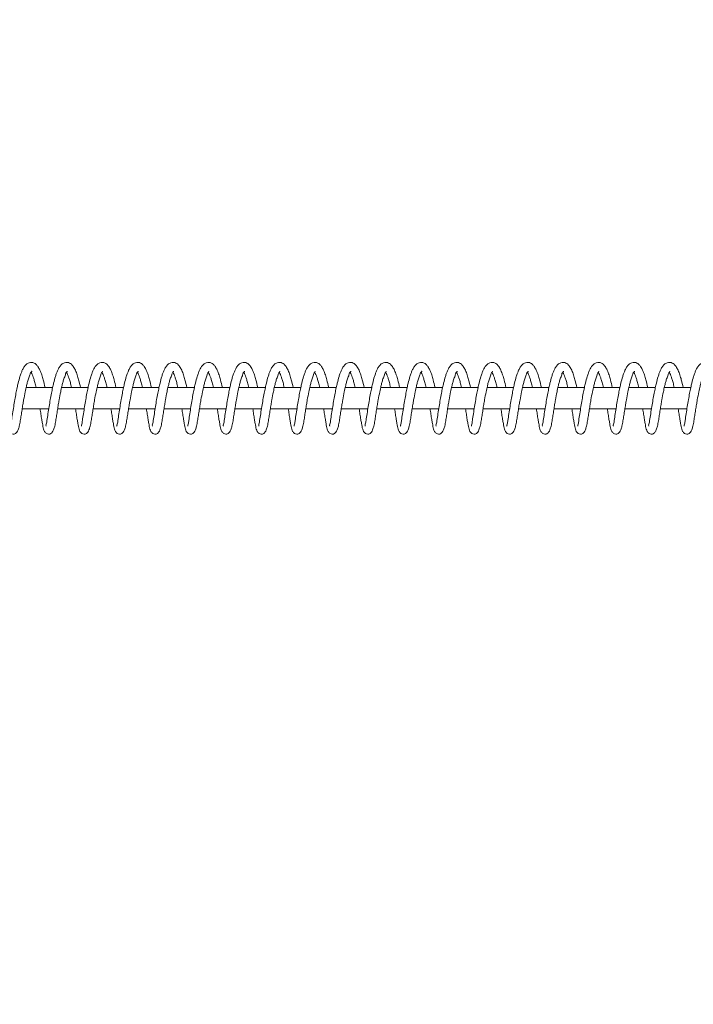
# Model space of a CAD drawing. Units: inches. Extents: x 0 to 33959, y -2126 to 2126.
# Drawn here: x 30325 to 30515, y -170 to 106 of the extents above; entities that cross this region are included whole.
import ezdxf

# ---------------------------------------------------------------- set-up
doc = ezdxf.new("R2010")
doc.units = ezdxf.units.IN
doc.header["$MEASUREMENT"] = 0
doc.linetypes.add('ACAD_ISO03W100', pattern=[30, 12, -18])
doc.layers.add('Freespace', color=3, linetype='ACAD_ISO03W100')
doc.layers.add('Product', color=7, linetype='Continuous')

msp = doc.modelspace()

# ---------------------------------------------------------------- linework, layer by layer
at = {"layer": 'Freespace', "ltscale": 5}
msp.add_lwpolyline([(30122.26, -1000), (3553.21, -1000, -0.414214), (2553.21, 0, -0.414214), (3553.21, 1000), (30122.26, 1000, -0.414214), (31122.26, 0), (31122.26, 0, -0.414214)], format="xyb", close=True, dxfattribs=at)
at = {"layer": 'Product', "color": 7, "linetype": 'Continuous', "lineweight": 0}
for p, q in [((30334.54, 3), (30327.1, 3)), ((30344.5, 3), (30337.07, 3)), ((30354.47, 3), (30347.03, 3)), ((30364.43, 3), (30356.99, 3)), ((30374.39, 3), (30366.95, 3)), ((30384.35, 3), (30376.91, 3)), ((30394.31, 3), (30386.88, 3)), ((30404.28, 3), (30396.84, 3)), ((30414.24, 3), (30406.8, 3)), ((30424.2, 3), (30416.76, 3)), ((30434.16, 3), (30426.72, 3)), ((30444.12, 3), (30436.69, 3)), ((30454.08, 3), (30446.65, 3)), ((30464.05, 3), (30456.61, 3)), ((30474.01, 3), (30466.57, 3)), ((30483.97, 3), (30476.53, 3)), ((30493.93, 3), (30486.49, 3)), ((30503.89, 3), (30496.46, 3)), ((30513.85, 3), (30506.42, 3)), ((30325.98, -3), (30333.5, -3)), ((30335.94, -3), (30343.46, -3)), ((30345.9, -3), (30353.42, -3)), ((30355.86, -3), (30363.38, -3)), ((30365.82, -3), (30373.35, -3)), ((30375.78, -3), (30383.31, -3)), ((30385.75, -3), (30393.27, -3)), ((30395.71, -3), (30403.24, -3)), ((30405.67, -3), (30413.2, -3)), ((30415.64, -3), (30423.16, -3)), ((30425.6, -3), (30433.12, -3)), ((30435.56, -3), (30443.09, -3)), ((30445.52, -3), (30453.05, -3)), ((30455.49, -3), (30463.01, -3)), ((30465.45, -3), (30472.98, -3)), ((30475.41, -3), (30482.94, -3)), ((30485.37, -3), (30492.9, -3)), ((30495.34, -3), (30502.86, -3)), ((30505.3, -3), (30512.83, -3))]:
    msp.add_line(p, q, dxfattribs=at)
for points, knots in [([(30332.41, 3), (30332.24, 3.74), (30331.97, 4.93), (30331.49, 6.56), (30331.02, 7.81), (30330.48, 8.83), (30329.91, 9.52), (30329.33, 9.92), (30328.65, 10.13), (30327.83, 10.04), (30327.03, 9.53), (30326.44, 8.74), (30326.01, 7.9), (30325.65, 7.02), (30325.25, 5.83), (30324.89, 4.47), (30324.54, 2.9), (30324.22, 1.35), (30323.89, -0.43), (30323.59, -2.36), (30323.27, -4.3), (30323.07, -5.59), (30322.97, -6.2)], [0, 0, 0, 0, 0.086026, 0.137997, 0.191533, 0.236882, 0.268082, 0.291117, 0.316406, 0.346498, 0.382183, 0.419868, 0.456458, 0.488836, 0.527523, 0.598384, 0.64804, 0.708511, 0.777898, 0.852343, 0.929264, 1, 1, 1, 1]), ([(30342.37, 3), (30342.2, 3.74), (30341.93, 4.93), (30341.45, 6.56), (30340.99, 7.81), (30340.44, 8.83), (30339.87, 9.52), (30339.29, 9.92), (30338.62, 10.13), (30337.79, 10.04), (30337, 9.53), (30336.4, 8.74), (30335.97, 7.9), (30335.62, 7.02), (30335.21, 5.83), (30334.85, 4.47), (30334.5, 2.9), (30334.18, 1.35), (30333.85, -0.43), (30333.55, -2.36), (30333.23, -4.3), (30333.03, -5.59), (30332.93, -6.2)], [0, 0, 0, 0, 0.086027, 0.137999, 0.191535, 0.236884, 0.268108, 0.291143, 0.316398, 0.346491, 0.382176, 0.419862, 0.456452, 0.48883, 0.527518, 0.598379, 0.648036, 0.708508, 0.777896, 0.852341, 0.929263, 1, 1, 1, 1]), ([(30352.33, 3), (30352.17, 3.74), (30351.9, 4.93), (30351.41, 6.56), (30350.95, 7.81), (30350.41, 8.83), (30349.84, 9.52), (30349.26, 9.92), (30348.58, 10.13), (30347.75, 10.04), (30346.96, 9.53), (30346.36, 8.74), (30345.93, 7.9), (30345.58, 7.02), (30345.18, 5.83), (30344.81, 4.47), (30344.46, 2.9), (30344.14, 1.35), (30343.82, -0.43), (30343.51, -2.36), (30343.2, -4.3), (30342.99, -5.59), (30342.89, -6.2)], [0, 0, 0, 0, 0.086027, 0.1379985, 0.1915349, 0.2369018, 0.268102, 0.2911371, 0.316392, 0.3464845, 0.3821697, 0.4198781, 0.4564512, 0.4888299, 0.5275177, 0.5983787, 0.6480351, 0.7085142, 0.7778958, 0.852347, 0.9292635, 1, 1, 1, 1]), ([(30362.3, 3), (30362.13, 3.74), (30361.86, 4.93), (30361.38, 6.56), (30360.91, 7.81), (30360.37, 8.83), (30359.8, 9.52), (30359.22, 9.92), (30358.54, 10.13), (30357.71, 10.04), (30356.92, 9.53), (30356.32, 8.74), (30355.9, 7.9), (30355.54, 7.02), (30355.14, 5.83), (30354.78, 4.47), (30354.43, 2.9), (30354.11, 1.35), (30353.78, -0.43), (30353.47, -2.36), (30353.16, -4.3), (30352.95, -5.59), (30352.85, -6.2)], [0, 0, 0, 0, 0.086027, 0.137998, 0.191534, 0.2369, 0.2681, 0.291135, 0.316425, 0.346517, 0.382171, 0.419879, 0.456452, 0.488844, 0.52752, 0.598381, 0.648037, 0.708516, 0.777897, 0.852348, 0.929264, 1, 1, 1, 1]), ([(30372.26, 3), (30372.09, 3.74), (30371.82, 4.93), (30371.34, 6.56), (30370.87, 7.81), (30370.33, 8.83), (30369.76, 9.52), (30369.18, 9.92), (30368.5, 10.13), (30367.67, 10.04), (30366.88, 9.53), (30366.29, 8.74), (30365.86, 7.9), (30365.5, 7.02), (30365.1, 5.83), (30364.74, 4.47), (30364.39, 2.9), (30364.07, 1.35), (30363.74, -0.43), (30363.43, -2.36), (30363.12, -4.3), (30362.92, -5.59), (30362.82, -6.2)], [0, 0, 0, 0, 0.086027, 0.138009, 0.191546, 0.236895, 0.268095, 0.29113, 0.31642, 0.346512, 0.382167, 0.419875, 0.456448, 0.488841, 0.527517, 0.598378, 0.648035, 0.708514, 0.777895, 0.852347, 0.929263, 1, 1, 1, 1]), ([(30382.22, 3), (30382.05, 3.74), (30381.78, 4.93), (30381.3, 6.56), (30380.83, 7.81), (30380.29, 8.83), (30379.72, 9.52), (30379.14, 9.92), (30378.46, 10.13), (30377.64, 10.04), (30376.84, 9.53), (30376.25, 8.74), (30375.82, 7.9), (30375.46, 7.02), (30375.06, 5.83), (30374.7, 4.47), (30374.35, 2.9), (30374.03, 1.35), (30373.7, -0.43), (30373.39, -2.36), (30373.08, -4.3), (30372.88, -5.59), (30372.78, -6.2)], [0, 0, 0, 0, 0.086026, 0.138007, 0.191543, 0.236892, 0.268092, 0.291127, 0.316416, 0.346508, 0.382193, 0.419878, 0.456451, 0.488843, 0.527531, 0.598391, 0.648039, 0.708517, 0.777898, 0.852349, 0.929264, 1, 1, 1, 1]), ([(30392.18, 3), (30392.01, 3.74), (30391.74, 4.93), (30391.26, 6.56), (30390.8, 7.81), (30390.25, 8.83), (30389.69, 9.52), (30389.1, 9.92), (30388.43, 10.13), (30387.6, 10.04), (30386.8, 9.53), (30386.21, 8.74), (30385.78, 7.9), (30385.43, 7.02), (30385.02, 5.83), (30384.66, 4.47), (30384.31, 2.9), (30383.99, 1.35), (30383.66, -0.43), (30383.36, -2.36), (30383.04, -4.3), (30382.84, -5.59), (30382.74, -6.2)], [0, 0, 0, 0, 0.086027, 0.137998, 0.191534, 0.236883, 0.268083, 0.291118, 0.316407, 0.346499, 0.382184, 0.41987, 0.456443, 0.488835, 0.527523, 0.598383, 0.648031, 0.70851, 0.777891, 0.852342, 0.929264, 1, 1, 1, 1]), ([(30402.14, 3), (30401.97, 3.74), (30401.7, 4.93), (30401.22, 6.56), (30400.76, 7.81), (30400.22, 8.83), (30399.65, 9.52), (30399.07, 9.92), (30398.39, 10.13), (30397.56, 10.04), (30396.77, 9.53), (30396.17, 8.74), (30395.74, 7.9), (30395.39, 7.02), (30394.99, 5.83), (30394.62, 4.47), (30394.28, 2.9), (30393.95, 1.35), (30393.62, -0.43), (30393.32, -2.36), (30393.01, -4.3), (30392.8, -5.59), (30392.7, -6.2)], [0, 0, 0, 0, 0.086026, 0.137997, 0.191533, 0.236882, 0.268082, 0.291117, 0.316406, 0.346498, 0.382183, 0.419868, 0.456458, 0.488836, 0.527524, 0.598384, 0.648032, 0.708511, 0.777898, 0.852343, 0.929264, 1, 1, 1, 1]), ([(30412.11, 3), (30411.94, 3.74), (30411.67, 4.93), (30411.18, 6.56), (30410.72, 7.81), (30410.18, 8.83), (30409.61, 9.51), (30409.03, 9.92), (30408.35, 10.13), (30407.52, 10.04), (30406.73, 9.53), (30406.13, 8.74), (30405.71, 7.9), (30405.35, 7.02), (30404.95, 5.83), (30404.59, 4.47), (30404.24, 2.9), (30403.92, 1.35), (30403.59, -0.43), (30403.28, -2.36), (30402.97, -4.3), (30402.76, -5.59), (30402.66, -6.2)], [0, 0, 0, 0, 0.086027, 0.137998, 0.191534, 0.236883, 0.268107, 0.291112, 0.316402, 0.346494, 0.382179, 0.419865, 0.456454, 0.488833, 0.52752, 0.598381, 0.648037, 0.708509, 0.777897, 0.852342, 0.929264, 1, 1, 1, 1]), ([(30422.07, 3), (30421.9, 3.74), (30421.63, 4.93), (30421.15, 6.56), (30420.68, 7.81), (30420.14, 8.83), (30419.57, 9.52), (30418.99, 9.92), (30418.31, 10.13), (30417.48, 10.04), (30416.69, 9.53), (30416.1, 8.74), (30415.67, 7.9), (30415.31, 7.02), (30414.91, 5.83), (30414.55, 4.47), (30414.2, 2.9), (30413.88, 1.35), (30413.55, -0.43), (30413.24, -2.36), (30412.93, -4.3), (30412.72, -5.59), (30412.63, -6.2)], [0, 0, 0, 0, 0.086027, 0.137999, 0.191535, 0.236902, 0.268102, 0.291137, 0.316392, 0.346484, 0.38217, 0.419878, 0.456451, 0.48883, 0.527518, 0.598379, 0.648035, 0.708514, 0.777896, 0.852347, 0.929263, 1, 1, 1, 1]), ([(30432.03, 3), (30431.86, 3.74), (30431.59, 4.93), (30431.11, 6.56), (30430.64, 7.81), (30430.1, 8.83), (30429.53, 9.52), (30428.95, 9.92), (30428.27, 10.13), (30427.45, 10.04), (30426.65, 9.53), (30426.06, 8.74), (30425.63, 7.9), (30425.27, 7.02), (30424.87, 5.83), (30424.51, 4.47), (30424.16, 2.9), (30423.84, 1.35), (30423.51, -0.43), (30423.2, -2.36), (30422.89, -4.3), (30422.69, -5.59), (30422.59, -6.2)], [0, 0, 0, 0, 0.0860271, 0.1379987, 0.1915352, 0.2369021, 0.2681024, 0.2911374, 0.3164269, 0.3464836, 0.3821689, 0.4198773, 0.4564505, 0.4888292, 0.5275171, 0.5983782, 0.6480347, 0.7085138, 0.7778955, 0.8523468, 0.9292634, 1, 1, 1, 1]), ([(30441.99, 3), (30441.82, 3.74), (30441.55, 4.93), (30441.07, 6.56), (30440.61, 7.81), (30440.06, 8.83), (30439.49, 9.52), (30438.91, 9.92), (30438.24, 10.13), (30437.41, 10.04), (30436.62, 9.53), (30436.02, 8.74), (30435.59, 7.9), (30435.23, 7.02), (30434.84, 5.83), (30434.47, 4.47), (30434.12, 2.9), (30433.8, 1.35), (30433.47, -0.43), (30433.17, -2.36), (30432.86, -4.3), (30432.65, -5.59), (30432.55, -6.2)], [0, 0, 0, 0, 0.086027, 0.138009, 0.191546, 0.236895, 0.268095, 0.29113, 0.31642, 0.346512, 0.382167, 0.419875, 0.456448, 0.488841, 0.527517, 0.598378, 0.648035, 0.708514, 0.777895, 0.852347, 0.929263, 1, 1, 1, 1]), ([(30451.95, 3), (30451.79, 3.74), (30451.52, 4.93), (30451.03, 6.56), (30450.57, 7.81), (30450.03, 8.83), (30449.46, 9.52), (30448.87, 9.92), (30448.2, 10.13), (30447.37, 10.04), (30446.58, 9.53), (30445.98, 8.74), (30445.56, 7.9), (30445.2, 7.02), (30444.8, 5.83), (30444.43, 4.47), (30444.08, 2.9), (30443.76, 1.35), (30443.44, -0.43), (30443.13, -2.36), (30442.82, -4.3), (30442.61, -5.59), (30442.51, -6.2)], [0, 0, 0, 0, 0.086026, 0.138007, 0.191543, 0.236892, 0.268092, 0.291127, 0.316416, 0.346508, 0.382193, 0.419878, 0.456451, 0.488843, 0.527531, 0.598391, 0.648039, 0.708517, 0.777898, 0.852349, 0.929264, 1, 1, 1, 1]), ([(30461.91, 3), (30461.75, 3.74), (30461.48, 4.93), (30460.99, 6.56), (30460.53, 7.81), (30459.99, 8.83), (30459.42, 9.52), (30458.84, 9.92), (30458.16, 10.13), (30457.33, 10.04), (30456.54, 9.53), (30455.94, 8.74), (30455.52, 7.9), (30455.16, 7.02), (30454.76, 5.83), (30454.39, 4.47), (30454.05, 2.9), (30453.73, 1.35), (30453.4, -0.43), (30453.09, -2.36), (30452.78, -4.3), (30452.57, -5.59), (30452.47, -6.2)], [0, 0, 0, 0, 0.086027, 0.137998, 0.191534, 0.236883, 0.268083, 0.291118, 0.316407, 0.346499, 0.382184, 0.41987, 0.456443, 0.488835, 0.527523, 0.598383, 0.648031, 0.70851, 0.777891, 0.852342, 0.929264, 1, 1, 1, 1]), ([(30471.88, 3), (30471.71, 3.74), (30471.44, 4.93), (30470.96, 6.56), (30470.49, 7.81), (30469.95, 8.83), (30469.38, 9.52), (30468.8, 9.92), (30468.12, 10.13), (30467.29, 10.04), (30466.5, 9.53), (30465.91, 8.74), (30465.48, 7.9), (30465.12, 7.02), (30464.72, 5.83), (30464.36, 4.47), (30464.01, 2.9), (30463.69, 1.35), (30463.36, -0.43), (30463.05, -2.36), (30462.74, -4.3), (30462.53, -5.59), (30462.44, -6.2)], [0, 0, 0, 0, 0.086026, 0.137997, 0.191533, 0.236882, 0.268082, 0.291117, 0.316406, 0.346498, 0.382183, 0.419868, 0.456458, 0.488836, 0.527524, 0.598384, 0.648032, 0.708511, 0.777898, 0.852343, 0.929264, 1, 1, 1, 1]), ([(30481.84, 3), (30481.67, 3.74), (30481.4, 4.93), (30480.92, 6.56), (30480.45, 7.81), (30479.91, 8.83), (30479.34, 9.51), (30478.76, 9.92), (30478.08, 10.13), (30477.26, 10.04), (30476.46, 9.53), (30475.87, 8.74), (30475.44, 7.9), (30475.08, 7.02), (30474.68, 5.83), (30474.32, 4.47), (30473.97, 2.9), (30473.65, 1.35), (30473.32, -0.43), (30473.01, -2.36), (30472.7, -4.3), (30472.5, -5.59), (30472.4, -6.2)], [0, 0, 0, 0, 0.086027, 0.137998, 0.191534, 0.236883, 0.268107, 0.291112, 0.316402, 0.346494, 0.382179, 0.419865, 0.456454, 0.488833, 0.52752, 0.598381, 0.648037, 0.708509, 0.777897, 0.852342, 0.929264, 1, 1, 1, 1]), ([(30491.8, 3), (30491.63, 3.74), (30491.36, 4.93), (30490.88, 6.56), (30490.42, 7.81), (30489.87, 8.83), (30489.3, 9.52), (30488.72, 9.92), (30488.05, 10.13), (30487.22, 10.04), (30486.42, 9.53), (30485.83, 8.74), (30485.4, 7.9), (30485.05, 7.02), (30484.64, 5.83), (30484.28, 4.47), (30483.93, 2.9), (30483.61, 1.35), (30483.28, -0.43), (30482.98, -2.36), (30482.66, -4.3), (30482.46, -5.59), (30482.36, -6.2)], [0, 0, 0, 0, 0.086027, 0.137998, 0.191534, 0.236883, 0.268107, 0.291141, 0.316396, 0.346489, 0.382174, 0.419882, 0.456455, 0.488833, 0.527521, 0.598381, 0.648037, 0.708516, 0.777897, 0.852342, 0.929264, 1, 1, 1, 1]), ([(30501.76, 3), (30501.59, 3.74), (30501.32, 4.93), (30500.84, 6.56), (30500.38, 7.81), (30499.83, 8.83), (30499.27, 9.52), (30498.68, 9.92), (30498.01, 10.13), (30497.18, 10.04), (30496.39, 9.53), (30495.79, 8.74), (30495.36, 7.9), (30495.01, 7.02), (30494.61, 5.83), (30494.24, 4.47), (30493.89, 2.9), (30493.57, 1.35), (30493.24, -0.43), (30492.94, -2.36), (30492.63, -4.3), (30492.42, -5.59), (30492.32, -6.2)], [0, 0, 0, 0, 0.086027, 0.137999, 0.191535, 0.236902, 0.268102, 0.291137, 0.316427, 0.346484, 0.382169, 0.419877, 0.456451, 0.488829, 0.527517, 0.598378, 0.648035, 0.708514, 0.777896, 0.852347, 0.929263, 1, 1, 1, 1]), ([(30511.72, 3), (30511.56, 3.74), (30511.29, 4.93), (30510.8, 6.56), (30510.34, 7.81), (30509.8, 8.83), (30509.23, 9.52), (30508.65, 9.92), (30507.97, 10.13), (30507.14, 10.04), (30506.35, 9.53), (30505.75, 8.74), (30505.33, 7.9), (30504.97, 7.02), (30504.57, 5.83), (30504.21, 4.47), (30503.86, 2.9), (30503.53, 1.35), (30503.21, -0.43), (30502.9, -2.36), (30502.59, -4.3), (30502.38, -5.59), (30502.28, -6.2)], [0, 0, 0, 0, 0.086027, 0.138009, 0.191546, 0.236895, 0.268095, 0.29113, 0.31642, 0.346512, 0.382167, 0.419875, 0.456448, 0.488841, 0.527517, 0.598378, 0.648035, 0.708514, 0.777895, 0.852347, 0.929263, 1, 1, 1, 1]), ([(30521.69, 3), (30521.52, 3.74), (30521.25, 4.93), (30520.77, 6.56), (30520.3, 7.81), (30519.76, 8.83), (30519.19, 9.52), (30518.61, 9.92), (30517.93, 10.13), (30517.1, 10.04), (30516.31, 9.53), (30515.72, 8.74), (30515.29, 7.9), (30514.93, 7.02), (30514.53, 5.83), (30514.17, 4.47), (30513.82, 2.9), (30513.5, 1.35), (30513.17, -0.43), (30512.86, -2.36), (30512.55, -4.3), (30512.34, -5.59), (30512.25, -6.2)], [0, 0, 0, 0, 0.086026, 0.138007, 0.191543, 0.236892, 0.268092, 0.291127, 0.316416, 0.346508, 0.382193, 0.419878, 0.456451, 0.488843, 0.527531, 0.598391, 0.648039, 0.708517, 0.777898, 0.852349, 0.929264, 1, 1, 1, 1]), ([(30321.05, -3), (30321.12, -3.5), (30321.27, -4.48), (30321.49, -5.85), (30321.73, -7.24), (30321.93, -8.38), (30322.26, -9.34), (30322.73, -9.91), (30323.32, -10.11), (30323.78, -10.08), (30324.16, -9.91), (30324.55, -9.5), (30324.9, -8.77), (30325.21, -7.67), (30325.45, -6.31), (30325.68, -4.8), (30325.93, -3.29), (30326.16, -1.83), (30326.44, -0.13), (30326.78, 1.6), (30327.13, 3.2), (30327.43, 4.43), (30327.7, 5.49), (30328.2, 6.55), (30328.2, 7.11), (30328.75, 7.58), (30328.65, 7.59), (30328.64, 7.59)], [0, 0, 0, 0, 0.056385, 0.110844, 0.155375, 0.214615, 0.239177, 0.268185, 0.293722, 0.305203, 0.319451, 0.338728, 0.367261, 0.409044, 0.466189, 0.521908, 0.580144, 0.636162, 0.687399, 0.773455, 0.832696, 0.871229, 0.913991, 0.958079, 0.989418, 0.999536, 1, 1, 1, 1]), ([(30328.51, 7.28), (30328.61, 7.09), (30328.82, 6.67), (30329.1, 5.91), (30329.41, 4.93), (30329.68, 3.94), (30329.83, 3.26), (30329.89, 3)], [0, 0, 0, 0, 0.141948, 0.316049, 0.537107, 0.822483, 1, 1, 1, 1]), ([(30331.01, -3), (30331.09, -3.5), (30331.24, -4.48), (30331.45, -5.85), (30331.7, -7.24), (30331.89, -8.38), (30332.22, -9.34), (30332.69, -9.91), (30333.28, -10.11), (30333.74, -10.08), (30334.12, -9.91), (30334.51, -9.5), (30334.86, -8.77), (30335.17, -7.67), (30335.41, -6.31), (30335.64, -4.8), (30335.89, -3.29), (30336.12, -1.83), (30336.4, -0.13), (30336.74, 1.6), (30337.09, 3.2), (30337.39, 4.43), (30337.66, 5.49), (30338.16, 6.55), (30338.16, 7.11), (30338.71, 7.58), (30338.61, 7.59), (30338.6, 7.59)], [0, 0, 0, 0, 0.056382, 0.110834, 0.15537, 0.214607, 0.239168, 0.268175, 0.293711, 0.305192, 0.31944, 0.338716, 0.367248, 0.409029, 0.466172, 0.521889, 0.580123, 0.636138, 0.687367, 0.77342, 0.832667, 0.871198, 0.913959, 0.958045, 0.989383, 0.9995, 1, 1, 1, 1]), ([(30338.47, 7.28), (30338.57, 7.09), (30338.79, 6.67), (30339.06, 5.91), (30339.37, 4.93), (30339.64, 3.94), (30339.79, 3.26), (30339.85, 3)], [0, 0, 0, 0, 0.141948, 0.316049, 0.537107, 0.822483, 1, 1, 1, 1]), ([(30340.97, -3), (30341.05, -3.5), (30341.2, -4.48), (30341.41, -5.85), (30341.66, -7.24), (30341.85, -8.38), (30342.18, -9.34), (30342.65, -9.91), (30343.24, -10.11), (30343.7, -10.08), (30344.08, -9.91), (30344.47, -9.5), (30344.82, -8.77), (30345.14, -7.67), (30345.38, -6.31), (30345.61, -4.8), (30345.85, -3.29), (30346.09, -1.83), (30346.37, -0.13), (30346.7, 1.6), (30347.05, 3.2), (30347.36, 4.43), (30347.62, 5.49), (30348.12, 6.55), (30348.12, 7.11), (30348.67, 7.58), (30348.57, 7.59), (30348.57, 7.59)], [0, 0, 0, 0, 0.056382, 0.110834, 0.15537, 0.214607, 0.239168, 0.268175, 0.293711, 0.305192, 0.31944, 0.338716, 0.367248, 0.409029, 0.466172, 0.521889, 0.580123, 0.636138, 0.687367, 0.77342, 0.832667, 0.871198, 0.913959, 0.958045, 0.989383, 0.9995, 1, 1, 1, 1]), ([(30348.43, 7.28), (30348.53, 7.09), (30348.75, 6.67), (30349.03, 5.91), (30349.33, 4.93), (30349.6, 3.94), (30349.75, 3.26), (30349.81, 3)], [0, 0, 0, 0, 0.1419476, 0.3160492, 0.5371067, 0.8224833, 1, 1, 1, 1]), ([(30350.93, -3), (30351.01, -3.5), (30351.16, -4.48), (30351.37, -5.85), (30351.62, -7.24), (30351.81, -8.38), (30352.15, -9.34), (30352.61, -9.91), (30353.2, -10.11), (30353.67, -10.08), (30354.05, -9.91), (30354.43, -9.5), (30354.79, -8.77), (30355.1, -7.67), (30355.34, -6.31), (30355.57, -4.8), (30355.81, -3.29), (30356.05, -1.83), (30356.33, -0.13), (30356.66, 1.6), (30357.01, 3.2), (30357.32, 4.43), (30357.59, 5.49), (30358.08, 6.55), (30358.08, 7.11), (30358.63, 7.58), (30358.53, 7.59), (30358.53, 7.59)], [0, 0, 0, 0, 0.056387, 0.110838, 0.155373, 0.214603, 0.239176, 0.268183, 0.293718, 0.305199, 0.319447, 0.338722, 0.367254, 0.409035, 0.46617, 0.521892, 0.58012, 0.63614, 0.687368, 0.77342, 0.832666, 0.871197, 0.913957, 0.958031, 0.989383, 0.9995, 1, 1, 1, 1]), ([(30358.4, 7.28), (30358.49, 7.09), (30358.71, 6.67), (30358.99, 5.91), (30359.29, 4.93), (30359.56, 3.94), (30359.72, 3.26), (30359.77, 3)], [0, 0, 0, 0, 0.141954, 0.316064, 0.537132, 0.822522, 1, 1, 1, 1]), ([(30360.89, -3), (30360.97, -3.5), (30361.12, -4.48), (30361.34, -5.85), (30361.58, -7.24), (30361.77, -8.38), (30362.11, -9.34), (30362.58, -9.91), (30363.17, -10.11), (30363.63, -10.08), (30364.01, -9.91), (30364.4, -9.5), (30364.75, -8.77), (30365.06, -7.67), (30365.3, -6.31), (30365.53, -4.8), (30365.77, -3.29), (30366.01, -1.83), (30366.29, -0.13), (30366.62, 1.6), (30366.97, 3.2), (30367.28, 4.43), (30367.55, 5.49), (30368.04, 6.55), (30368.05, 7.11), (30368.59, 7.58), (30368.5, 7.59), (30368.49, 7.59)], [0, 0, 0, 0, 0.056388, 0.110839, 0.155369, 0.214606, 0.23918, 0.268187, 0.293689, 0.305205, 0.319453, 0.338703, 0.367252, 0.409022, 0.466165, 0.521888, 0.580116, 0.636136, 0.687365, 0.773418, 0.832664, 0.871195, 0.913956, 0.95803, 0.989383, 0.9995, 1, 1, 1, 1]), ([(30368.36, 7.28), (30368.46, 7.09), (30368.67, 6.67), (30368.95, 5.91), (30369.25, 4.93), (30369.53, 3.94), (30369.68, 3.26), (30369.74, 3)], [0, 0, 0, 0, 0.141956, 0.316067, 0.537073, 0.822521, 1, 1, 1, 1]), ([(30370.86, -3), (30370.93, -3.5), (30371.09, -4.48), (30371.3, -5.85), (30371.54, -7.24), (30371.73, -8.38), (30372.07, -9.34), (30372.54, -9.91), (30373.13, -10.11), (30373.59, -10.08), (30373.97, -9.91), (30374.36, -9.5), (30374.71, -8.77), (30375.02, -7.67), (30375.26, -6.31), (30375.49, -4.8), (30375.73, -3.29), (30375.97, -1.83), (30376.25, -0.13), (30376.59, 1.6), (30376.94, 3.2), (30377.24, 4.43), (30377.51, 5.49), (30378.01, 6.55), (30378.01, 7.11), (30378.55, 7.58), (30378.46, 7.59), (30378.45, 7.59)], [0, 0, 0, 0, 0.05639, 0.110844, 0.155376, 0.214616, 0.239191, 0.268176, 0.293713, 0.305229, 0.319478, 0.338729, 0.367263, 0.409045, 0.466191, 0.521916, 0.580147, 0.636164, 0.687401, 0.773458, 0.832707, 0.87124, 0.914003, 0.958079, 0.989418, 0.999536, 1, 1, 1, 1]), ([(30378.32, 7.28), (30378.42, 7.09), (30378.63, 6.67), (30378.91, 5.91), (30379.22, 4.93), (30379.49, 3.94), (30379.64, 3.26), (30379.7, 3)], [0, 0, 0, 0, 0.142038, 0.316061, 0.537115, 0.822486, 1, 1, 1, 1]), ([(30380.82, -3), (30380.9, -3.5), (30381.05, -4.48), (30381.26, -5.85), (30381.51, -7.24), (30381.7, -8.38), (30382.03, -9.34), (30382.5, -9.91), (30383.09, -10.11), (30383.55, -10.08), (30383.93, -9.91), (30384.32, -9.5), (30384.67, -8.77), (30384.98, -7.67), (30385.22, -6.31), (30385.45, -4.8), (30385.7, -3.29), (30385.93, -1.83), (30386.21, -0.13), (30386.55, 1.6), (30386.9, 3.2), (30387.2, 4.43), (30387.47, 5.49), (30387.97, 6.55), (30387.97, 7.11), (30388.52, 7.58), (30388.42, 7.59), (30388.41, 7.59)], [0, 0, 0, 0, 0.0563846, 0.1108443, 0.1553757, 0.2146156, 0.2391772, 0.2681856, 0.2937224, 0.3052037, 0.3194522, 0.338729, 0.3672621, 0.4090447, 0.4661903, 0.521915, 0.5801456, 0.6361631, 0.6874, 0.7734567, 0.8326981, 0.8712306, 0.9140029, 0.9580791, 0.9894181, 0.9995358, 1, 1, 1, 1]), ([(30388.28, 7.28), (30388.38, 7.09), (30388.6, 6.67), (30388.87, 5.91), (30389.18, 4.93), (30389.45, 3.94), (30389.6, 3.26), (30389.66, 3)], [0, 0, 0, 0, 0.141948, 0.316049, 0.537107, 0.822483, 1, 1, 1, 1]), ([(30390.78, -3), (30390.86, -3.5), (30391.01, -4.48), (30391.22, -5.85), (30391.47, -7.24), (30391.66, -8.38), (30391.99, -9.34), (30392.46, -9.91), (30393.05, -10.11), (30393.51, -10.08), (30393.89, -9.91), (30394.28, -9.5), (30394.63, -8.77), (30394.95, -7.67), (30395.18, -6.31), (30395.41, -4.8), (30395.66, -3.29), (30395.89, -1.83), (30396.18, -0.13), (30396.51, 1.6), (30396.86, 3.2), (30397.17, 4.43), (30397.43, 5.49), (30397.93, 6.55), (30397.93, 7.11), (30398.48, 7.58), (30398.38, 7.59), (30398.38, 7.59)], [0, 0, 0, 0, 0.056385, 0.110844, 0.155375, 0.214615, 0.239177, 0.268185, 0.293722, 0.305203, 0.319451, 0.338728, 0.367261, 0.409044, 0.466189, 0.521908, 0.580144, 0.636162, 0.687399, 0.773455, 0.832696, 0.871229, 0.913991, 0.958079, 0.989418, 0.999536, 1, 1, 1, 1]), ([(30398.24, 7.28), (30398.34, 7.09), (30398.56, 6.67), (30398.83, 5.91), (30399.14, 4.93), (30399.41, 3.94), (30399.56, 3.26), (30399.62, 3)], [0, 0, 0, 0, 0.141948, 0.316049, 0.537107, 0.822483, 1, 1, 1, 1]), ([(30400.74, -3), (30400.82, -3.5), (30400.97, -4.48), (30401.18, -5.85), (30401.43, -7.24), (30401.62, -8.38), (30401.96, -9.34), (30402.42, -9.91), (30403.01, -10.11), (30403.48, -10.08), (30403.86, -9.91), (30404.24, -9.5), (30404.6, -8.77), (30404.91, -7.67), (30405.15, -6.31), (30405.38, -4.8), (30405.62, -3.29), (30405.86, -1.83), (30406.14, -0.13), (30406.47, 1.6), (30406.82, 3.2), (30407.13, 4.43), (30407.4, 5.49), (30407.89, 6.55), (30407.89, 7.11), (30408.44, 7.58), (30408.34, 7.59), (30408.34, 7.59)], [0, 0, 0, 0, 0.056382, 0.11084, 0.15537, 0.214607, 0.239168, 0.268175, 0.293711, 0.305192, 0.31944, 0.338716, 0.367248, 0.409029, 0.466172, 0.521889, 0.580123, 0.636138, 0.687367, 0.77342, 0.832667, 0.871198, 0.913959, 0.958045, 0.989383, 0.9995, 1, 1, 1, 1]), ([(30408.21, 7.28), (30408.3, 7.09), (30408.52, 6.67), (30408.8, 5.91), (30409.1, 4.93), (30409.37, 3.94), (30409.53, 3.26), (30409.58, 3)], [0, 0, 0, 0, 0.1419476, 0.3160492, 0.5371067, 0.8224833, 1, 1, 1, 1]), ([(30410.71, -3), (30410.78, -3.5), (30410.93, -4.48), (30411.15, -5.85), (30411.39, -7.24), (30411.58, -8.38), (30411.92, -9.34), (30412.39, -9.91), (30412.98, -10.11), (30413.44, -10.08), (30413.82, -9.91), (30414.21, -9.5), (30414.56, -8.77), (30414.87, -7.67), (30415.11, -6.31), (30415.34, -4.8), (30415.58, -3.29), (30415.82, -1.83), (30416.1, -0.13), (30416.43, 1.6), (30416.78, 3.2), (30417.09, 4.43), (30417.36, 5.49), (30417.85, 6.55), (30417.86, 7.11), (30418.4, 7.58), (30418.3, 7.59), (30418.3, 7.59)], [0, 0, 0, 0, 0.056382, 0.110834, 0.15537, 0.214607, 0.239168, 0.268175, 0.293711, 0.305192, 0.31944, 0.338716, 0.367248, 0.409029, 0.466172, 0.521889, 0.580123, 0.636138, 0.687367, 0.77342, 0.832667, 0.871198, 0.913959, 0.958045, 0.989383, 0.9995, 1, 1, 1, 1]), ([(30418.17, 7.28), (30418.27, 7.09), (30418.48, 6.67), (30418.76, 5.91), (30419.06, 4.93), (30419.34, 3.94), (30419.49, 3.26), (30419.55, 3)], [0, 0, 0, 0, 0.1419476, 0.3160492, 0.5371067, 0.8224833, 1, 1, 1, 1]), ([(30420.67, -3), (30420.74, -3.5), (30420.9, -4.48), (30421.11, -5.85), (30421.35, -7.24), (30421.54, -8.38), (30421.88, -9.34), (30422.35, -9.91), (30422.94, -10.11), (30423.4, -10.08), (30423.78, -9.91), (30424.17, -9.5), (30424.52, -8.77), (30424.83, -7.67), (30425.07, -6.31), (30425.3, -4.8), (30425.54, -3.29), (30425.78, -1.83), (30426.06, -0.13), (30426.4, 1.6), (30426.75, 3.2), (30427.05, 4.43), (30427.32, 5.49), (30427.81, 6.55), (30427.82, 7.11), (30428.37, 7.58), (30428.27, 7.59), (30428.26, 7.59)], [0, 0, 0, 0, 0.056382, 0.110833, 0.155369, 0.214598, 0.239172, 0.268179, 0.293714, 0.305195, 0.319443, 0.338719, 0.367251, 0.409031, 0.466167, 0.521889, 0.580117, 0.636138, 0.687366, 0.773419, 0.832665, 0.871196, 0.913956, 0.95803, 0.989383, 0.9995, 1, 1, 1, 1]), ([(30428.13, 7.28), (30428.23, 7.09), (30428.44, 6.67), (30428.72, 5.91), (30429.03, 4.93), (30429.3, 3.94), (30429.45, 3.26), (30429.51, 3)], [0, 0, 0, 0, 0.141954, 0.316064, 0.537132, 0.822522, 1, 1, 1, 1]), ([(30430.63, -3), (30430.71, -3.5), (30430.86, -4.48), (30431.07, -5.85), (30431.32, -7.24), (30431.51, -8.38), (30431.84, -9.34), (30432.31, -9.91), (30432.9, -10.11), (30433.36, -10.08), (30433.74, -9.91), (30434.13, -9.5), (30434.48, -8.77), (30434.79, -7.67), (30435.03, -6.31), (30435.26, -4.8), (30435.51, -3.29), (30435.74, -1.83), (30436.02, -0.13), (30436.36, 1.6), (30436.71, 3.2), (30437.01, 4.43), (30437.28, 5.49), (30437.78, 6.55), (30437.78, 7.11), (30438.33, 7.58), (30438.23, 7.59), (30438.22, 7.59)], [0, 0, 0, 0, 0.056388, 0.110839, 0.155369, 0.214606, 0.23918, 0.268187, 0.293689, 0.305205, 0.319453, 0.338703, 0.367252, 0.409022, 0.466165, 0.521888, 0.580116, 0.636136, 0.687365, 0.773418, 0.832664, 0.871195, 0.913956, 0.95803, 0.989383, 0.9995, 1, 1, 1, 1]), ([(30438.09, 7.28), (30438.19, 7.09), (30438.41, 6.67), (30438.68, 5.91), (30438.99, 4.93), (30439.26, 3.94), (30439.41, 3.26), (30439.47, 3)], [0, 0, 0, 0, 0.141956, 0.316067, 0.537073, 0.822521, 1, 1, 1, 1]), ([(30440.59, -3), (30440.67, -3.5), (30440.82, -4.48), (30441.03, -5.85), (30441.28, -7.24), (30441.47, -8.38), (30441.8, -9.34), (30442.27, -9.91), (30442.86, -10.11), (30443.32, -10.08), (30443.7, -9.91), (30444.09, -9.5), (30444.44, -8.77), (30444.76, -7.67), (30444.99, -6.31), (30445.23, -4.8), (30445.47, -3.29), (30445.7, -1.83), (30445.99, -0.13), (30446.32, 1.6), (30446.67, 3.2), (30446.98, 4.43), (30447.24, 5.49), (30447.74, 6.55), (30447.74, 7.11), (30448.29, 7.58), (30448.19, 7.59), (30448.19, 7.59)], [0, 0, 0, 0, 0.05639, 0.110844, 0.155376, 0.214616, 0.239191, 0.268176, 0.293713, 0.305229, 0.319478, 0.338729, 0.367263, 0.409045, 0.466191, 0.521916, 0.580147, 0.636164, 0.687401, 0.773458, 0.832707, 0.87124, 0.914003, 0.958079, 0.989418, 0.999536, 1, 1, 1, 1]), ([(30448.05, 7.28), (30448.15, 7.09), (30448.37, 6.67), (30448.64, 5.91), (30448.95, 4.93), (30449.22, 3.94), (30449.37, 3.26), (30449.43, 3)], [0, 0, 0, 0, 0.142038, 0.316061, 0.537115, 0.822486, 1, 1, 1, 1]), ([(30450.55, -3), (30450.63, -3.5), (30450.78, -4.48), (30450.99, -5.85), (30451.24, -7.24), (30451.43, -8.38), (30451.77, -9.34), (30452.23, -9.91), (30452.82, -10.11), (30453.28, -10.08), (30453.66, -9.91), (30454.05, -9.5), (30454.4, -8.77), (30454.72, -7.67), (30454.96, -6.31), (30455.19, -4.8), (30455.43, -3.29), (30455.67, -1.83), (30455.95, -0.13), (30456.28, 1.6), (30456.63, 3.2), (30456.94, 4.43), (30457.21, 5.49), (30457.7, 6.55), (30457.7, 7.11), (30458.25, 7.58), (30458.15, 7.59), (30458.15, 7.59)], [0, 0, 0, 0, 0.056385, 0.110844, 0.155376, 0.214616, 0.239177, 0.268186, 0.293722, 0.305204, 0.319452, 0.338729, 0.367262, 0.409045, 0.46619, 0.521915, 0.580146, 0.636163, 0.6874, 0.773457, 0.832698, 0.871231, 0.914003, 0.958079, 0.989418, 0.999536, 1, 1, 1, 1]), ([(30458.02, 7.28), (30458.11, 7.09), (30458.33, 6.67), (30458.61, 5.91), (30458.91, 4.93), (30459.18, 3.94), (30459.34, 3.26), (30459.39, 3)], [0, 0, 0, 0, 0.141948, 0.316049, 0.537107, 0.822483, 1, 1, 1, 1]), ([(30460.51, -3), (30460.59, -3.5), (30460.74, -4.48), (30460.96, -5.85), (30461.2, -7.24), (30461.39, -8.38), (30461.73, -9.34), (30462.2, -9.91), (30462.79, -10.11), (30463.25, -10.08), (30463.63, -9.91), (30464.02, -9.5), (30464.37, -8.77), (30464.68, -7.67), (30464.92, -6.31), (30465.15, -4.8), (30465.39, -3.29), (30465.63, -1.83), (30465.91, -0.13), (30466.24, 1.6), (30466.59, 3.2), (30466.9, 4.43), (30467.17, 5.49), (30467.66, 6.55), (30467.66, 7.11), (30468.21, 7.58), (30468.11, 7.59), (30468.11, 7.59)], [0, 0, 0, 0, 0.056385, 0.110844, 0.155375, 0.214615, 0.239177, 0.268185, 0.293722, 0.305203, 0.319451, 0.338728, 0.367261, 0.409044, 0.466189, 0.521908, 0.580144, 0.636162, 0.687399, 0.773455, 0.832696, 0.871229, 0.913991, 0.958079, 0.989418, 0.999536, 1, 1, 1, 1]), ([(30467.98, 7.28), (30468.07, 7.09), (30468.29, 6.67), (30468.57, 5.91), (30468.87, 4.93), (30469.14, 3.94), (30469.3, 3.26), (30469.36, 3)], [0, 0, 0, 0, 0.1419476, 0.3160492, 0.5371067, 0.8224833, 1, 1, 1, 1]), ([(30470.48, -3), (30470.55, -3.5), (30470.7, -4.48), (30470.92, -5.85), (30471.16, -7.24), (30471.35, -8.38), (30471.69, -9.34), (30472.16, -9.91), (30472.75, -10.11), (30473.21, -10.08), (30473.59, -9.91), (30473.98, -9.5), (30474.33, -8.77), (30474.64, -7.67), (30474.88, -6.31), (30475.11, -4.8), (30475.35, -3.29), (30475.59, -1.83), (30475.87, -0.13), (30476.2, 1.6), (30476.55, 3.2), (30476.86, 4.43), (30477.13, 5.49), (30477.62, 6.55), (30477.63, 7.11), (30478.17, 7.58), (30478.08, 7.59), (30478.07, 7.59)], [0, 0, 0, 0, 0.056382, 0.11084, 0.15537, 0.214607, 0.239168, 0.268175, 0.293711, 0.305192, 0.31944, 0.338716, 0.367248, 0.409029, 0.466172, 0.521889, 0.580123, 0.636138, 0.687367, 0.77342, 0.832667, 0.871198, 0.913959, 0.958045, 0.989383, 0.9995, 1, 1, 1, 1]), ([(30477.94, 7.28), (30478.04, 7.09), (30478.25, 6.67), (30478.53, 5.91), (30478.83, 4.93), (30479.11, 3.94), (30479.26, 3.26), (30479.32, 3)], [0, 0, 0, 0, 0.1419476, 0.3160492, 0.5371067, 0.8224833, 1, 1, 1, 1]), ([(30480.44, -3), (30480.52, -3.5), (30480.67, -4.48), (30480.88, -5.85), (30481.13, -7.24), (30481.32, -8.38), (30481.65, -9.34), (30482.12, -9.91), (30482.71, -10.11), (30483.17, -10.08), (30483.55, -9.91), (30483.94, -9.5), (30484.29, -8.77), (30484.6, -7.67), (30484.84, -6.31), (30485.07, -4.8), (30485.32, -3.29), (30485.55, -1.83), (30485.83, -0.13), (30486.17, 1.6), (30486.52, 3.2), (30486.82, 4.43), (30487.09, 5.49), (30487.59, 6.55), (30487.59, 7.11), (30488.14, 7.58), (30488.04, 7.59), (30488.03, 7.59)], [0, 0, 0, 0, 0.056382, 0.110834, 0.15537, 0.214607, 0.239168, 0.268175, 0.293711, 0.305192, 0.31944, 0.338716, 0.367248, 0.409029, 0.466172, 0.521889, 0.580123, 0.636138, 0.687367, 0.77342, 0.832667, 0.871198, 0.913959, 0.958045, 0.989383, 0.9995, 1, 1, 1, 1]), ([(30487.9, 7.28), (30488, 7.09), (30488.22, 6.67), (30488.49, 5.91), (30488.8, 4.93), (30489.07, 3.94), (30489.22, 3.26), (30489.28, 3)], [0, 0, 0, 0, 0.141948, 0.316049, 0.537107, 0.822483, 1, 1, 1, 1]), ([(30490.4, -3), (30490.48, -3.5), (30490.63, -4.48), (30490.84, -5.85), (30491.09, -7.24), (30491.28, -8.38), (30491.61, -9.34), (30492.08, -9.91), (30492.67, -10.11), (30493.13, -10.08), (30493.51, -9.91), (30493.9, -9.5), (30494.25, -8.77), (30494.57, -7.67), (30494.8, -6.31), (30495.04, -4.8), (30495.28, -3.29), (30495.51, -1.83), (30495.79, -0.13), (30496.13, 1.6), (30496.48, 3.2), (30496.79, 4.43), (30497.05, 5.49), (30497.55, 6.55), (30497.55, 7.11), (30498.1, 7.58), (30498, 7.59), (30498, 7.59)], [0, 0, 0, 0, 0.056382, 0.110834, 0.155369, 0.214599, 0.239173, 0.26818, 0.293715, 0.305196, 0.319444, 0.33872, 0.367252, 0.409033, 0.466169, 0.521891, 0.580119, 0.63614, 0.687369, 0.773422, 0.832668, 0.871199, 0.913959, 0.958046, 0.989383, 0.9995, 1, 1, 1, 1]), ([(30497.86, 7.28), (30497.96, 7.09), (30498.18, 6.67), (30498.45, 5.91), (30498.76, 4.93), (30499.03, 3.94), (30499.18, 3.26), (30499.24, 3)], [0, 0, 0, 0, 0.141954, 0.316064, 0.537132, 0.822522, 1, 1, 1, 1]), ([(30500.36, -3), (30500.44, -3.5), (30500.59, -4.48), (30500.8, -5.85), (30501.05, -7.24), (30501.24, -8.38), (30501.58, -9.34), (30502.04, -9.91), (30502.63, -10.11), (30503.1, -10.08), (30503.47, -9.91), (30503.86, -9.5), (30504.22, -8.77), (30504.53, -7.67), (30504.77, -6.31), (30505, -4.8), (30505.24, -3.29), (30505.48, -1.83), (30505.76, -0.13), (30506.09, 1.6), (30506.44, 3.2), (30506.75, 4.43), (30507.02, 5.49), (30507.51, 6.55), (30507.51, 7.11), (30508.06, 7.58), (30507.96, 7.59), (30507.96, 7.59)], [0, 0, 0, 0, 0.056388, 0.110839, 0.155369, 0.214606, 0.23918, 0.268187, 0.293689, 0.305205, 0.319453, 0.338703, 0.367252, 0.409022, 0.466165, 0.521888, 0.580116, 0.636136, 0.687365, 0.773418, 0.832664, 0.871195, 0.913956, 0.95803, 0.989383, 0.9995, 1, 1, 1, 1]), ([(30507.83, 7.28), (30507.92, 7.09), (30508.14, 6.67), (30508.42, 5.91), (30508.72, 4.93), (30508.99, 3.94), (30509.15, 3.26), (30509.2, 3)], [0, 0, 0, 0, 0.1419555, 0.3160669, 0.537073, 0.8225209, 1, 1, 1, 1]), ([(30510.32, -3), (30510.4, -3.5), (30510.55, -4.48), (30510.77, -5.85), (30511.01, -7.24), (30511.2, -8.38), (30511.54, -9.34), (30512, -9.91), (30512.59, -10.11), (30513.06, -10.08), (30513.44, -9.91), (30513.82, -9.5), (30514.18, -8.77), (30514.49, -7.67), (30514.73, -6.31), (30514.96, -4.8), (30515.2, -3.29), (30515.44, -1.83), (30515.72, -0.13), (30516.05, 1.6), (30516.4, 3.2), (30516.71, 4.43), (30516.98, 5.49), (30517.47, 6.55), (30517.47, 7.11), (30518.02, 7.58), (30517.92, 7.59), (30517.92, 7.59)], [0, 0, 0, 0, 0.05639, 0.110844, 0.155376, 0.214616, 0.239191, 0.268176, 0.293713, 0.305229, 0.319478, 0.338729, 0.367263, 0.409045, 0.466191, 0.521916, 0.580147, 0.636164, 0.687401, 0.773458, 0.832707, 0.87124, 0.914003, 0.958079, 0.989418, 0.999536, 1, 1, 1, 1]), ([(30332.93, -6.2), (30332.91, -6.56), (30332.89, -7.06), (30332.59, -7.65), (30332.7, -7.79), (30332.71, -7.8)], [0, 0, 0, 0, 0.683523, 0.968412, 1, 1, 1, 1]), ([(30342.89, -6.2), (30342.87, -6.56), (30342.85, -7.06), (30342.55, -7.65), (30342.66, -7.79), (30342.67, -7.8)], [0, 0, 0, 0, 0.683523, 0.968412, 1, 1, 1, 1]), ([(30352.85, -6.2), (30352.84, -6.56), (30352.81, -7.06), (30352.51, -7.65), (30352.62, -7.79), (30352.63, -7.8)], [0, 0, 0, 0, 0.683613, 0.968412, 1, 1, 1, 1]), ([(30362.82, -6.2), (30362.8, -6.56), (30362.77, -7.06), (30362.47, -7.65), (30362.58, -7.79), (30362.59, -7.8)], [0, 0, 0, 0, 0.683613, 0.968412, 1, 1, 1, 1]), ([(30372.78, -6.2), (30372.76, -6.56), (30372.73, -7.06), (30372.43, -7.65), (30372.54, -7.79), (30372.55, -7.8)], [0, 0, 0, 0, 0.683613, 0.968412, 1, 1, 1, 1]), ([(30382.74, -6.2), (30382.72, -6.56), (30382.7, -7.06), (30382.4, -7.65), (30382.51, -7.79), (30382.52, -7.8)], [0, 0, 0, 0, 0.683582, 0.968409, 1, 1, 1, 1]), ([(30392.7, -6.2), (30392.68, -6.56), (30392.66, -7.06), (30392.36, -7.65), (30392.47, -7.79), (30392.48, -7.8)], [0, 0, 0, 0, 0.683283, 0.968072, 1, 1, 1, 1]), ([(30402.66, -6.2), (30402.65, -6.56), (30402.62, -7.06), (30402.32, -7.65), (30402.43, -7.79), (30402.44, -7.8)], [0, 0, 0, 0, 0.683523, 0.968412, 1, 1, 1, 1]), ([(30412.63, -6.2), (30412.61, -6.56), (30412.58, -7.06), (30412.28, -7.65), (30412.39, -7.79), (30412.4, -7.8)], [0, 0, 0, 0, 0.683523, 0.968412, 1, 1, 1, 1]), ([(30422.59, -6.2), (30422.57, -6.56), (30422.54, -7.06), (30422.24, -7.65), (30422.35, -7.79), (30422.36, -7.8)], [0, 0, 0, 0, 0.683523, 0.968412, 1, 1, 1, 1]), ([(30432.55, -6.2), (30432.53, -6.56), (30432.5, -7.06), (30432.21, -7.65), (30432.31, -7.79), (30432.33, -7.8)], [0, 0, 0, 0, 0.683613, 0.968412, 1, 1, 1, 1]), ([(30442.51, -6.2), (30442.49, -6.56), (30442.47, -7.06), (30442.17, -7.65), (30442.28, -7.79), (30442.29, -7.8)], [0, 0, 0, 0, 0.683613, 0.968412, 1, 1, 1, 1]), ([(30452.47, -6.2), (30452.45, -6.56), (30452.43, -7.06), (30452.13, -7.65), (30452.24, -7.79), (30452.25, -7.8)], [0, 0, 0, 0, 0.683582, 0.968409, 1, 1, 1, 1]), ([(30462.44, -6.2), (30462.42, -6.56), (30462.39, -7.06), (30462.09, -7.65), (30462.2, -7.79), (30462.21, -7.8)], [0, 0, 0, 0, 0.683582, 0.968409, 1, 1, 1, 1]), ([(30472.4, -6.2), (30472.38, -6.56), (30472.35, -7.06), (30472.05, -7.65), (30472.16, -7.79), (30472.17, -7.8)], [0, 0, 0, 0, 0.683523, 0.968412, 1, 1, 1, 1]), ([(30482.36, -6.2), (30482.34, -6.56), (30482.32, -7.06), (30482.02, -7.65), (30482.12, -7.79), (30482.14, -7.8)], [0, 0, 0, 0, 0.683523, 0.968412, 1, 1, 1, 1]), ([(30492.32, -6.2), (30492.3, -6.56), (30492.28, -7.06), (30491.98, -7.65), (30492.09, -7.79), (30492.1, -7.8)], [0, 0, 0, 0, 0.683523, 0.968412, 1, 1, 1, 1]), ([(30502.28, -6.2), (30502.26, -6.56), (30502.24, -7.06), (30501.94, -7.65), (30502.05, -7.79), (30502.06, -7.8)], [0, 0, 0, 0, 0.683613, 0.968412, 1, 1, 1, 1]), ([(30512.25, -6.2), (30512.23, -6.56), (30512.2, -7.06), (30511.9, -7.65), (30512.01, -7.79), (30512.02, -7.8)], [0, 0, 0, 0, 0.683613, 0.968412, 1, 1, 1, 1])]:
    msp.add_open_spline(points, degree=3, knots=knots, dxfattribs=at)

doc.saveas('drawing.dxf')
